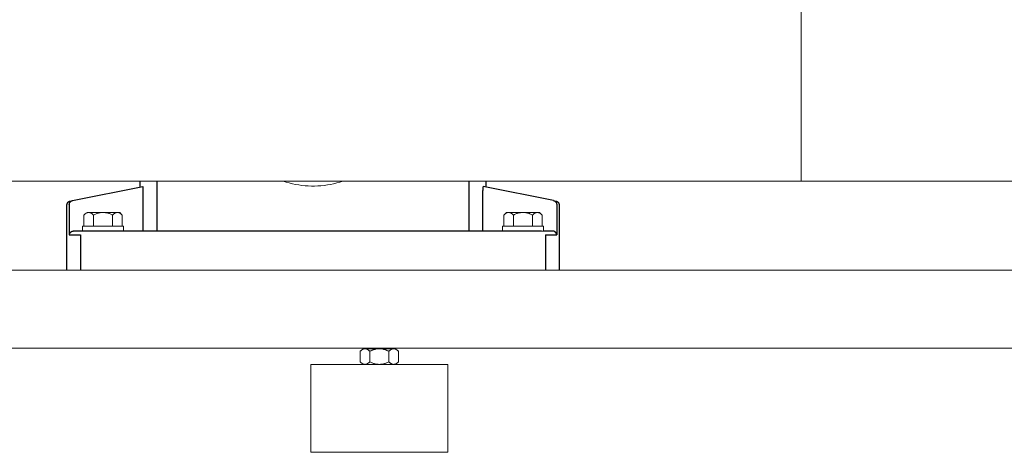
# Model space of a CAD drawing. Units: millimetres. Extents: x -1406 to 3034, y -2000 to 3167.
# Drawn here: x 680 to 1184, y 45 to 266 of the extents above; entities that cross this region are included whole.
import ezdxf

# ---------------------------------------------------------------- set-up
doc = ezdxf.new("R2010")
doc.units = ezdxf.units.MM
doc.layers.add('Make2D$Visible$Curves$1', color=7, linetype='Continuous', true_color=0x000000)
doc.layers.add('Make2D$Visible$Curves$3DCPCOLOR253', color=7, linetype='Continuous', lineweight=0, true_color=0xadadad)
doc.layers.add('Make2D$Visible$Curves$3DCPCOLOR254', color=7, linetype='Continuous', lineweight=0, true_color=0xd6d6d6)

msp = doc.modelspace()

# ---------------------------------------------------------------- linework, layer by layer
at = {"layer": 'Make2D$Visible$Curves$1', "color": 251, "true_color": 0x545454}
for points in [[(741.7, 180.79), (741.7, 183.84)], [(750.22, 183.84), (750.22, 158.29)], [(910.18, 158.29), (910.18, 183.84)], [(918.7, 183.84), (918.7, 180.79)], [(707.02, 173.86), (743.06, 181.06)], [(743.09, 181.05), (743.09, 181.05), (743.09, 181.05), (743.09, 181.05), (743.09, 181.05), (743.09, 181.05), (743.08, 181.05), (743.08, 181.05), (743.08, 181.05), (743.08, 181.06), (743.08, 181.06), (743.08, 181.06), (743.08, 181.06), (743.08, 181.06), (743.08, 181.06), (743.08, 181.06), (743.08, 181.06), (743.08, 181.06), (743.08, 181.06), (743.07, 181.06), (743.07, 181.06), (743.07, 181.06), (743.07, 181.06), (743.07, 181.06), (743.07, 181.06), (743.07, 181.06), (743.07, 181.06), (743.07, 181.06), (743.07, 181.06), (743.07, 181.06), (743.06, 181.06), (743.06, 181.06), (743.06, 181.06), (743.06, 181.06)], [(743.17, 180.75), (743.16, 180.8), (743.15, 180.86), (743.14, 180.9), (743.13, 180.92), (743.13, 180.94), (743.12, 180.96), (743.12, 180.98), (743.11, 180.99), (743.11, 181), (743.11, 181.01), (743.11, 181.01), (743.1, 181.02), (743.1, 181.03), (743.1, 181.03), (743.1, 181.04), (743.09, 181.04), (743.09, 181.04), (743.09, 181.04), (743.09, 181.04), (743.09, 181.05), (743.09, 181.05)], [(743.2, 180.46), (743.19, 180.6), (743.17, 180.75)], [(743.25, 179.69), (743.23, 180.08), (743.2, 180.46)], [(743.25, 179.19), (743.25, 179.69)], [(743.25, 179.06), (743.25, 179.19)], [(743.25, 158.29), (743.25, 179.06)], [(917.19, 180.29), (917.16, 179.88), (917.15, 179.47)], [(917.15, 179.47), (917.15, 179.06)], [(917.15, 158.29), (917.15, 179.06)], [(917.23, 180.69), (917.2, 180.49), (917.19, 180.29)], [(917.3, 181.03), (917.3, 181.03), (917.3, 181.02), (917.29, 181.02), (917.29, 181.01), (917.29, 181), (917.29, 181), (917.28, 180.98), (917.28, 180.96), (917.27, 180.95), (917.27, 180.93), (917.26, 180.91), (917.25, 180.86), (917.24, 180.81), (917.23, 180.75), (917.23, 180.69)], [(917.34, 181.06), (917.34, 181.06), (917.34, 181.06), (917.34, 181.06), (917.34, 181.06), (917.34, 181.06), (917.34, 181.06), (917.33, 181.06), (917.33, 181.06), (917.33, 181.06), (917.33, 181.06), (917.33, 181.06), (917.33, 181.06), (917.33, 181.06), (917.33, 181.06), (917.33, 181.06), (917.33, 181.06), (917.33, 181.06), (917.33, 181.06), (917.33, 181.06), (917.33, 181.06), (917.33, 181.06), (917.33, 181.06), (917.33, 181.06), (917.33, 181.06), (917.32, 181.06), (917.32, 181.06), (917.32, 181.06), (917.32, 181.06), (917.32, 181.06), (917.32, 181.06), (917.32, 181.06), (917.32, 181.06), (917.32, 181.06), (917.32, 181.06), (917.32, 181.06), (917.32, 181.05), (917.32, 181.05), (917.32, 181.05), (917.31, 181.05), (917.31, 181.05), (917.31, 181.05), (917.31, 181.05), (917.31, 181.04), (917.31, 181.04), (917.31, 181.04), (917.3, 181.04), (917.3, 181.03)], [(953.38, 173.86), (917.34, 181.06)], [(704.2, 171.65), (704.2, 171.72), (704.2, 171.79), (704.21, 171.86), (704.22, 171.93), (704.23, 171.99), (704.24, 172.06), (704.26, 172.13), (704.28, 172.19), (704.29, 172.26), (704.32, 172.32), (704.34, 172.39), (704.37, 172.45), (704.4, 172.51), (704.43, 172.58), (704.46, 172.64), (704.49, 172.7), (704.53, 172.75), (704.57, 172.81), (704.61, 172.87), (704.65, 172.92), (704.7, 172.97), (704.74, 173.02), (704.79, 173.07), (704.84, 173.12), (704.89, 173.17), (704.95, 173.21), (705, 173.25), (705.06, 173.29), (705.11, 173.33), (705.17, 173.37), (705.23, 173.4), (705.29, 173.43), (705.35, 173.46), (705.41, 173.49), (705.48, 173.52), (705.54, 173.54), (705.61, 173.56), (705.67, 173.58), (705.74, 173.6), (705.81, 173.61)], [(704.2, 138.29), (704.2, 171.65)], [(705.42, 171.89), (705.42, 171.96), (705.42, 172.03), (705.43, 172.1), (705.44, 172.17), (705.45, 172.24), (705.46, 172.3), (705.47, 172.37), (705.49, 172.44), (705.51, 172.5), (705.53, 172.57), (705.56, 172.63), (705.58, 172.69), (705.61, 172.76), (705.64, 172.82), (705.68, 172.88), (705.71, 172.94), (705.75, 173), (705.79, 173.05), (705.83, 173.11), (705.87, 173.16), (705.91, 173.21), (705.96, 173.26), (706.01, 173.31), (706.06, 173.36), (706.11, 173.41), (706.16, 173.45), (706.21, 173.49), (706.27, 173.53), (706.33, 173.57), (706.38, 173.61), (706.44, 173.64), (706.5, 173.67), (706.56, 173.71), (706.63, 173.73), (706.69, 173.76), (706.76, 173.78), (706.82, 173.8), (706.89, 173.82), (706.95, 173.84), (707.02, 173.86)], [(705.42, 171.89), (705.42, 156.29)], [(705.81, 173.61), (707.02, 173.86)], [(953.38, 173.86), (954.59, 173.61)], [(953.38, 173.86), (953.45, 173.84), (953.51, 173.82), (953.58, 173.8), (953.64, 173.78), (953.71, 173.76), (953.77, 173.73), (953.84, 173.71), (953.9, 173.67), (953.96, 173.64), (954.02, 173.61), (954.07, 173.57), (954.13, 173.53), (954.19, 173.49), (954.24, 173.45), (954.29, 173.41), (954.34, 173.36), (954.39, 173.31), (954.44, 173.26), (954.49, 173.21), (954.53, 173.16), (954.57, 173.11), (954.61, 173.05), (954.65, 173), (954.69, 172.94), (954.72, 172.88), (954.76, 172.82), (954.79, 172.76), (954.82, 172.69), (954.84, 172.63), (954.87, 172.57), (954.89, 172.5), (954.91, 172.44), (954.93, 172.37), (954.94, 172.3), (954.95, 172.24), (954.96, 172.17), (954.97, 172.1), (954.98, 172.03), (954.98, 171.96), (954.98, 171.89)], [(954.59, 173.61), (954.66, 173.6), (954.73, 173.58), (954.79, 173.56), (954.86, 173.54), (954.92, 173.52), (954.99, 173.49), (955.05, 173.46), (955.11, 173.43), (955.17, 173.4), (955.23, 173.37), (955.29, 173.33), (955.34, 173.29), (955.4, 173.25), (955.45, 173.21), (955.51, 173.17), (955.56, 173.12), (955.61, 173.07), (955.66, 173.02), (955.7, 172.97), (955.75, 172.92), (955.79, 172.87), (955.83, 172.81), (955.87, 172.75), (955.91, 172.7), (955.94, 172.64), (955.97, 172.58), (956, 172.51), (956.03, 172.45), (956.06, 172.39), (956.08, 172.32), (956.11, 172.26), (956.12, 172.19), (956.14, 172.13), (956.16, 172.06), (956.17, 171.99), (956.18, 171.93), (956.19, 171.86), (956.2, 171.79), (956.2, 171.72), (956.2, 171.65)], [(954.98, 171.89), (954.98, 156.29)], [(956.2, 171.65), (956.2, 138.29)], [(705.42, 156.29), (705.42, 156.3), (705.43, 156.36), (705.43, 156.43), (705.45, 156.49), (705.46, 156.55), (705.47, 156.62), (705.49, 156.68), (705.51, 156.74), (705.53, 156.8), (705.55, 156.87), (705.58, 156.93), (705.6, 156.99), (705.63, 157.05), (705.66, 157.1), (705.69, 157.16), (705.73, 157.22), (705.76, 157.28), (705.79, 157.32), (705.81, 157.35), (705.84, 157.39), (705.87, 157.43), (705.9, 157.47), (705.93, 157.51), (705.96, 157.54), (706, 157.58), (706.03, 157.62), (706.07, 157.65), (706.1, 157.69), (706.14, 157.72), (706.18, 157.76), (706.22, 157.79), (706.26, 157.82), (706.3, 157.85), (706.36, 157.9), (706.43, 157.94), (706.46, 157.96), (706.5, 157.99), (706.53, 158.01), (706.57, 158.02), (706.6, 158.04), (706.64, 158.06), (706.67, 158.08), (706.71, 158.1), (706.75, 158.11), (706.79, 158.13), (706.82, 158.15), (706.86, 158.16), (706.93, 158.18), (707, 158.2), (707.06, 158.22), (707.13, 158.24), (707.2, 158.25), (707.27, 158.27), (707.34, 158.28), (707.38, 158.28), (707.41, 158.28)], [(707.58, 158.29), (707.53, 158.29), (707.47, 158.29), (707.41, 158.28)], [(713.14, 158.29), (707.58, 158.29)], [(728.06, 158.29), (713.14, 158.29)], [(932.34, 158.29), (728.06, 158.29)], [(947.26, 158.29), (932.34, 158.29)], [(952.82, 158.29), (948.2, 158.29)], [(952.99, 158.28), (952.93, 158.29), (952.87, 158.29), (952.82, 158.29)], [(954.98, 156.29), (954.98, 156.3), (954.97, 156.36), (954.97, 156.43), (954.95, 156.49), (954.94, 156.55), (954.93, 156.62), (954.91, 156.68), (954.89, 156.74), (954.87, 156.8), (954.85, 156.87), (954.82, 156.93), (954.8, 156.99), (954.77, 157.05), (954.74, 157.1), (954.71, 157.16), (954.67, 157.22), (954.64, 157.28), (954.61, 157.32), (954.59, 157.35), (954.56, 157.39), (954.53, 157.43), (954.5, 157.47), (954.47, 157.51), (954.44, 157.54), (954.4, 157.58), (954.37, 157.62), (954.33, 157.65), (954.3, 157.69), (954.26, 157.72), (954.22, 157.76), (954.18, 157.79), (954.14, 157.82), (954.1, 157.85), (954.04, 157.9), (953.97, 157.94), (953.94, 157.96), (953.9, 157.99), (953.87, 158.01), (953.83, 158.02), (953.8, 158.04), (953.76, 158.06), (953.73, 158.08), (953.69, 158.1), (953.65, 158.11), (953.61, 158.13), (953.58, 158.15), (953.54, 158.16), (953.47, 158.18), (953.4, 158.2), (953.34, 158.22), (953.27, 158.24), (953.2, 158.25), (953.13, 158.27), (953.06, 158.28), (953.02, 158.28), (952.99, 158.28)], [(705.42, 156.29), (711.18, 156.29)], [(711.18, 156.29), (711.18, 138.29)], [(949.22, 156.29), (949.22, 138.29)], [(949.22, 156.29), (954.98, 156.29)]]:
    msp.add_lwpolyline(points, dxfattribs=at)
at = {"layer": 'Make2D$Visible$Curves$3DCPCOLOR253'}
for points in [[(1505.4, 138.29), (655, 138.29)], [(654.89, 98.29), (1505.51, 98.29)]]:
    msp.add_lwpolyline(points, dxfattribs=at)
at = {"layer": 'Make2D$Visible$Curves$3DCPCOLOR254'}
for points in [[(1080.2, 272.74), (1080.2, 228.29)], [(1080.2, 228.29), (1080.2, 183.84)], [(1080.2, 183.84), (660.38, 183.84)], [(845.47, 183.84), (843.91, 183.34), (842.34, 182.89), (840.75, 182.49), (839.15, 182.15), (837.54, 181.87), (835.92, 181.64), (834.29, 181.47), (832.66, 181.36), (831.02, 181.3), (829.38, 181.3), (827.75, 181.36), (826.11, 181.47), (824.48, 181.64), (822.86, 181.87), (821.25, 182.15), (819.65, 182.49), (818.06, 182.89), (816.49, 183.34), (814.93, 183.84)], [(1500.02, 183.84), (1080.2, 183.84)], [(864.16, 90.04), (829.16, 90.04)], [(829.16, 45.04), (829.16, 90.04)], [(899.16, 90.04), (864.16, 90.04)], [(899.16, 90.04), (899.16, 45.04)], [(829.16, 45.04), (864.16, 45.04)], [(864.16, 45.04), (899.16, 45.04)]]:
    msp.add_lwpolyline(points, dxfattribs=at)
at = {"layer": 'Make2D$Visible$Curves$3DCPCOLOR254', "color": 0}
for points in [[(712.89, 166.48), (713.05, 166.64), (713.22, 166.79), (713.38, 166.93), (713.54, 167.06), (713.62, 167.12), (713.7, 167.18), (713.78, 167.23), (713.85, 167.29), (713.93, 167.34), (714.01, 167.38), (714.08, 167.43), (714.16, 167.47), (714.23, 167.51), (714.31, 167.54), (714.38, 167.58), (714.46, 167.61), (714.53, 167.64), (714.6, 167.67), (714.68, 167.69), (714.75, 167.71), (714.82, 167.73), (714.9, 167.75), (714.97, 167.76), (715.04, 167.77), (715.12, 167.78), (715.19, 167.79), (715.26, 167.79), (715.34, 167.79)], [(712.89, 160.79), (712.89, 166.48)], [(722.7, 167.79), (715.34, 167.79)], [(715.34, 167.79), (715.41, 167.79), (715.49, 167.79), (715.56, 167.78), (715.63, 167.77), (715.71, 167.76), (715.78, 167.75), (715.85, 167.73), (715.93, 167.71), (716, 167.69), (716.07, 167.67), (716.15, 167.64), (716.22, 167.61), (716.3, 167.58), (716.37, 167.54), (716.45, 167.51), (716.52, 167.47), (716.6, 167.43), (716.67, 167.38), (716.75, 167.34), (716.82, 167.29), (716.9, 167.23), (716.98, 167.18), (717.06, 167.12), (717.14, 167.06), (717.3, 166.93), (717.46, 166.79), (717.62, 166.64), (717.79, 166.48)], [(717.79, 166.48), (718.13, 166.64), (718.46, 166.79), (718.79, 166.93), (719.1, 167.06), (719.42, 167.18), (719.73, 167.29), (720.03, 167.38), (720.34, 167.47), (720.64, 167.54), (720.93, 167.61), (721.23, 167.67), (721.52, 167.71), (721.82, 167.75), (722.11, 167.77), (722.41, 167.79), (722.7, 167.79)], [(717.79, 166.48), (717.79, 160.79)], [(730.06, 167.79), (722.7, 167.79)], [(722.7, 167.79), (722.99, 167.79), (723.29, 167.77), (723.58, 167.75), (723.88, 167.71), (724.17, 167.67), (724.47, 167.61), (724.76, 167.54), (725.06, 167.47), (725.37, 167.38), (725.67, 167.29), (725.98, 167.18), (726.3, 167.06), (726.61, 166.93), (726.94, 166.79), (727.27, 166.64), (727.61, 166.48)], [(727.61, 166.48), (727.78, 166.64), (727.94, 166.79), (728.1, 166.93), (728.26, 167.06), (728.34, 167.12), (728.42, 167.18), (728.5, 167.23), (728.58, 167.29), (728.65, 167.34), (728.73, 167.38), (728.8, 167.43), (728.88, 167.47), (728.95, 167.51), (729.03, 167.54), (729.1, 167.58), (729.18, 167.61), (729.25, 167.64), (729.33, 167.67), (729.4, 167.69), (729.47, 167.71), (729.55, 167.73), (729.62, 167.75), (729.69, 167.76), (729.77, 167.77), (729.84, 167.78), (729.91, 167.79), (729.99, 167.79), (730.06, 167.79)], [(727.61, 160.79), (727.61, 166.48)], [(730.06, 167.79), (731.2, 167.79)], [(730.06, 167.79), (730.14, 167.79), (730.21, 167.79), (730.28, 167.78), (730.36, 167.77), (730.43, 167.76), (730.5, 167.75), (730.58, 167.73), (730.65, 167.71), (730.72, 167.69), (730.8, 167.67), (730.87, 167.64), (730.94, 167.61), (731.02, 167.58), (731.09, 167.54), (731.17, 167.51), (731.24, 167.47), (731.32, 167.43), (731.39, 167.38), (731.47, 167.34), (731.55, 167.29), (731.62, 167.23), (731.7, 167.18), (731.78, 167.12), (731.86, 167.06), (732.02, 166.93), (732.18, 166.79), (732.35, 166.64), (732.51, 166.48)], [(732.51, 166.48), (731.2, 167.79)], [(732.51, 160.79), (732.51, 166.48)], [(929.2, 167.79), (927.89, 166.48)], [(927.89, 166.48), (928.05, 166.64), (928.22, 166.79), (928.38, 166.93), (928.54, 167.06), (928.62, 167.12), (928.7, 167.18), (928.78, 167.23), (928.85, 167.29), (928.93, 167.34), (929.01, 167.38), (929.08, 167.43), (929.16, 167.47), (929.23, 167.51), (929.31, 167.54), (929.38, 167.58), (929.46, 167.61), (929.53, 167.64), (929.6, 167.67), (929.68, 167.69), (929.75, 167.71), (929.82, 167.73), (929.9, 167.75), (929.97, 167.76), (930.04, 167.77), (930.12, 167.78), (930.19, 167.79), (930.26, 167.79), (930.34, 167.79)], [(927.89, 160.79), (927.89, 166.48)], [(930.34, 167.79), (929.2, 167.79)], [(937.7, 167.79), (930.34, 167.79)], [(930.34, 167.79), (930.41, 167.79), (930.49, 167.79), (930.56, 167.78), (930.63, 167.77), (930.71, 167.76), (930.78, 167.75), (930.85, 167.73), (930.93, 167.71), (931, 167.69), (931.07, 167.67), (931.15, 167.64), (931.22, 167.61), (931.3, 167.58), (931.37, 167.54), (931.45, 167.51), (931.52, 167.47), (931.6, 167.43), (931.67, 167.38), (931.75, 167.34), (931.82, 167.29), (931.9, 167.23), (931.98, 167.18), (932.06, 167.12), (932.14, 167.06), (932.3, 166.93), (932.46, 166.79), (932.62, 166.64), (932.79, 166.48)], [(932.79, 166.48), (933.13, 166.64), (933.46, 166.79), (933.79, 166.93), (934.1, 167.06), (934.42, 167.18), (934.73, 167.29), (935.03, 167.38), (935.34, 167.47), (935.64, 167.54), (935.93, 167.61), (936.23, 167.67), (936.52, 167.71), (936.82, 167.75), (937.11, 167.77), (937.41, 167.79), (937.7, 167.79)], [(932.79, 166.48), (932.79, 160.79)], [(945.06, 167.79), (937.7, 167.79)], [(937.7, 167.79), (937.99, 167.79), (938.29, 167.77), (938.58, 167.75), (938.88, 167.71), (939.17, 167.67), (939.47, 167.61), (939.76, 167.54), (940.06, 167.47), (940.37, 167.38), (940.67, 167.29), (940.98, 167.18), (941.3, 167.06), (941.61, 166.93), (941.94, 166.79), (942.27, 166.64), (942.61, 166.48)], [(942.61, 166.48), (942.78, 166.64), (942.94, 166.79), (943.1, 166.93), (943.26, 167.06), (943.34, 167.12), (943.42, 167.18), (943.5, 167.23), (943.58, 167.29), (943.65, 167.34), (943.73, 167.38), (943.8, 167.43), (943.88, 167.47), (943.95, 167.51), (944.03, 167.54), (944.1, 167.58), (944.18, 167.61), (944.25, 167.64), (944.33, 167.67), (944.4, 167.69), (944.47, 167.71), (944.55, 167.73), (944.62, 167.75), (944.69, 167.76), (944.77, 167.77), (944.84, 167.78), (944.91, 167.79), (944.99, 167.79), (945.06, 167.79)], [(942.61, 160.79), (942.61, 166.48)], [(945.06, 167.79), (946.2, 167.79)], [(945.06, 167.79), (945.14, 167.79), (945.21, 167.79), (945.28, 167.78), (945.36, 167.77), (945.43, 167.76), (945.5, 167.75), (945.58, 167.73), (945.65, 167.71), (945.72, 167.69), (945.8, 167.67), (945.87, 167.64), (945.94, 167.61), (946.02, 167.58), (946.09, 167.54), (946.17, 167.51), (946.24, 167.47), (946.32, 167.43), (946.39, 167.38), (946.47, 167.34), (946.55, 167.29), (946.62, 167.23), (946.7, 167.18), (946.78, 167.12), (946.86, 167.06), (947.02, 166.93), (947.18, 166.79), (947.35, 166.64), (947.51, 166.48)], [(947.51, 166.48), (946.2, 167.79)], [(947.51, 160.79), (947.51, 166.48)], [(712.2, 160.79), (722.7, 160.79)], [(712.2, 158.29), (712.2, 160.79)], [(722.7, 160.79), (733.2, 160.79)], [(733.2, 160.79), (733.2, 158.29)], [(927.2, 160.79), (937.7, 160.79)], [(927.2, 158.29), (927.2, 160.79)], [(937.7, 160.79), (948.2, 160.79)], [(948.2, 158.29), (947.26, 158.29)], [(948.2, 160.79), (948.2, 158.29)], [(856.79, 98.04), (856.72, 98.03), (856.65, 98.03), (856.57, 98.02), (856.5, 98.01), (856.43, 98), (856.35, 97.99), (856.28, 97.97), (856.21, 97.95), (856.13, 97.93), (856.06, 97.91), (855.98, 97.88), (855.91, 97.85), (855.84, 97.82), (855.76, 97.79), (855.69, 97.75), (855.61, 97.71), (855.54, 97.67), (855.46, 97.63), (855.38, 97.58), (855.31, 97.53), (855.23, 97.48), (855.15, 97.42), (855.08, 97.37), (855, 97.31), (854.84, 97.18), (854.67, 97.04), (854.51, 96.88), (854.34, 96.72)], [(854.34, 96.72), (854.34, 91.35)], [(856.79, 98.04), (855.66, 98.04)], [(864.16, 98.04), (856.79, 98.04)], [(859.25, 96.72), (859.08, 96.88), (858.91, 97.04), (858.75, 97.18), (858.59, 97.31), (858.51, 97.37), (858.44, 97.42), (858.36, 97.48), (858.28, 97.53), (858.2, 97.58), (858.13, 97.63), (858.05, 97.67), (857.98, 97.71), (857.9, 97.75), (857.83, 97.79), (857.75, 97.82), (857.68, 97.85), (857.6, 97.88), (857.53, 97.91), (857.46, 97.93), (857.38, 97.95), (857.31, 97.97), (857.24, 97.99), (857.16, 98), (857.09, 98.01), (857.02, 98.02), (856.94, 98.03), (856.87, 98.03), (856.79, 98.04)], [(864.16, 98.04), (863.86, 98.03), (863.57, 98.01), (863.27, 97.99), (862.98, 97.95), (862.68, 97.91), (862.39, 97.85), (862.09, 97.79), (861.79, 97.71), (861.49, 97.63), (861.18, 97.53), (860.87, 97.42), (860.56, 97.31), (860.24, 97.18), (859.92, 97.04), (859.59, 96.88), (859.25, 96.72)], [(859.25, 91.35), (859.25, 96.72)], [(871.52, 98.04), (864.16, 98.04)], [(869.06, 96.72), (868.73, 96.88), (868.39, 97.04), (868.07, 97.18), (867.75, 97.31), (867.44, 97.42), (867.13, 97.53), (866.82, 97.63), (866.52, 97.71), (866.22, 97.79), (865.92, 97.85), (865.63, 97.91), (865.33, 97.95), (865.04, 97.99), (864.74, 98.01), (864.45, 98.03), (864.16, 98.04)], [(871.52, 98.04), (871.44, 98.03), (871.37, 98.03), (871.3, 98.02), (871.22, 98.01), (871.15, 98), (871.08, 97.99), (871, 97.97), (870.93, 97.95), (870.85, 97.93), (870.78, 97.91), (870.71, 97.88), (870.63, 97.85), (870.56, 97.82), (870.48, 97.79), (870.41, 97.75), (870.33, 97.71), (870.26, 97.67), (870.18, 97.63), (870.11, 97.58), (870.03, 97.53), (869.95, 97.48), (869.88, 97.42), (869.8, 97.37), (869.72, 97.31), (869.56, 97.18), (869.4, 97.04), (869.23, 96.88), (869.06, 96.72)], [(869.06, 96.72), (869.06, 91.35)], [(872.66, 98.04), (871.52, 98.04)], [(873.97, 96.72), (873.8, 96.88), (873.64, 97.04), (873.47, 97.18), (873.31, 97.31), (873.24, 97.37), (873.16, 97.42), (873.08, 97.48), (873, 97.53), (872.93, 97.58), (872.85, 97.63), (872.77, 97.67), (872.7, 97.71), (872.62, 97.75), (872.55, 97.79), (872.47, 97.82), (872.4, 97.85), (872.33, 97.88), (872.25, 97.91), (872.18, 97.93), (872.11, 97.95), (872.03, 97.97), (871.96, 97.99), (871.88, 98), (871.81, 98.01), (871.74, 98.02), (871.66, 98.03), (871.59, 98.03), (871.52, 98.04)], [(873.97, 96.72), (873.97, 91.35)], [(854.34, 91.35), (854.51, 91.19), (854.67, 91.03), (854.84, 90.89), (855, 90.76), (855.08, 90.7), (855.15, 90.65), (855.23, 90.59), (855.31, 90.54), (855.38, 90.49), (855.46, 90.44), (855.54, 90.4), (855.61, 90.36), (855.69, 90.32), (855.76, 90.28), (855.84, 90.25), (855.91, 90.22), (855.98, 90.19), (856.06, 90.16), (856.13, 90.14), (856.21, 90.12), (856.28, 90.1), (856.35, 90.08), (856.43, 90.07), (856.5, 90.06), (856.57, 90.05), (856.65, 90.04), (856.72, 90.04), (856.79, 90.04)], [(856.79, 90.04), (856.87, 90.04), (856.94, 90.04), (857.02, 90.05), (857.09, 90.06), (857.16, 90.07), (857.24, 90.08), (857.31, 90.1), (857.38, 90.12), (857.46, 90.14), (857.53, 90.16), (857.6, 90.19), (857.68, 90.22), (857.75, 90.25), (857.83, 90.28), (857.9, 90.32), (857.98, 90.36), (858.05, 90.4), (858.13, 90.44), (858.2, 90.49), (858.28, 90.54), (858.36, 90.59), (858.44, 90.65), (858.51, 90.7), (858.59, 90.76), (858.75, 90.89), (858.91, 91.03), (859.08, 91.19), (859.25, 91.35)], [(859.25, 91.35), (859.59, 91.19), (859.92, 91.03), (860.24, 90.89), (860.56, 90.76), (860.87, 90.65), (861.18, 90.54), (861.49, 90.44), (861.79, 90.36), (862.09, 90.28), (862.39, 90.22), (862.68, 90.16), (862.98, 90.12), (863.27, 90.08), (863.57, 90.06), (863.86, 90.04), (864.16, 90.04)], [(864.16, 90.04), (864.45, 90.04), (864.74, 90.06), (865.04, 90.08), (865.33, 90.12), (865.63, 90.16), (865.92, 90.22), (866.22, 90.28), (866.52, 90.36), (866.82, 90.44), (867.13, 90.54), (867.44, 90.65), (867.75, 90.76), (868.07, 90.89), (868.39, 91.03), (868.73, 91.19), (869.06, 91.35)], [(869.06, 91.35), (869.23, 91.19), (869.4, 91.03), (869.56, 90.89), (869.72, 90.76), (869.8, 90.7), (869.88, 90.65), (869.95, 90.59), (870.03, 90.54), (870.11, 90.49), (870.18, 90.44), (870.26, 90.4), (870.33, 90.36), (870.41, 90.32), (870.48, 90.28), (870.56, 90.25), (870.63, 90.22), (870.71, 90.19), (870.78, 90.16), (870.85, 90.14), (870.93, 90.12), (871, 90.1), (871.08, 90.08), (871.15, 90.07), (871.22, 90.06), (871.3, 90.05), (871.37, 90.04), (871.44, 90.04), (871.52, 90.04)], [(871.52, 90.04), (871.59, 90.04), (871.66, 90.04), (871.74, 90.05), (871.81, 90.06), (871.88, 90.07), (871.96, 90.08), (872.03, 90.1), (872.11, 90.12), (872.18, 90.14), (872.25, 90.16), (872.33, 90.19), (872.4, 90.22), (872.47, 90.25), (872.55, 90.28), (872.62, 90.32), (872.7, 90.36), (872.77, 90.4), (872.85, 90.44), (872.93, 90.49), (873, 90.54), (873.08, 90.59), (873.16, 90.65), (873.24, 90.7), (873.31, 90.76), (873.47, 90.89), (873.64, 91.03), (873.8, 91.19), (873.97, 91.35)]]:
    msp.add_lwpolyline(points, dxfattribs=at)

doc.saveas('drawing.dxf')
